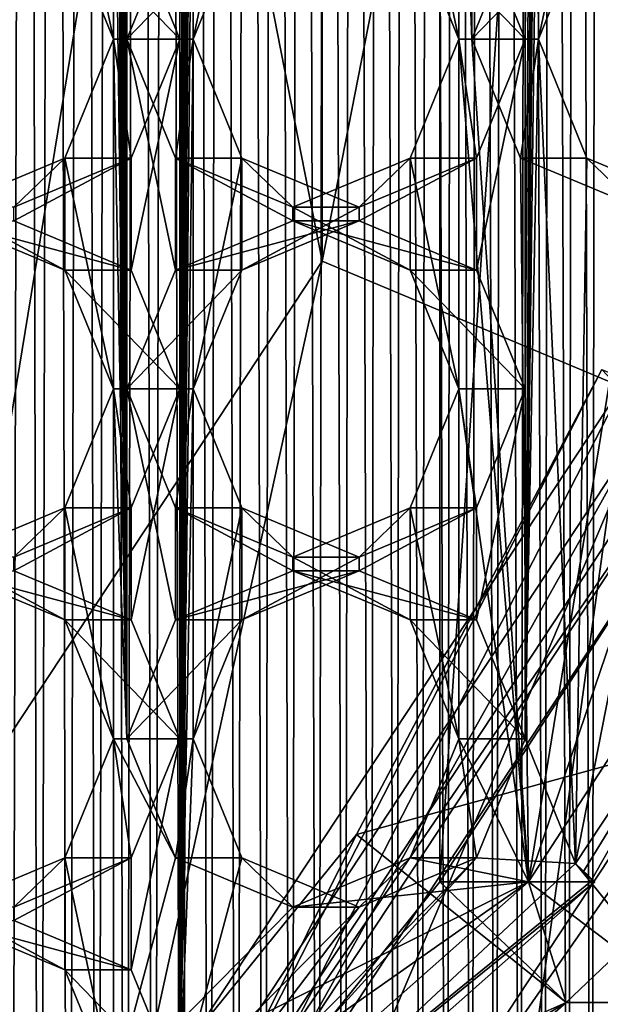
# Model space of a CAD drawing. Units: millimetres. Extents: x -200 to -22, y 0 to 52.
# Drawn here: x -31 to -28, y 20 to 23 of the extents above; entities that cross this region are included whole.
import ezdxf

# ---------------------------------------------------------------- set-up
doc = ezdxf.new("R2010")
doc.units = ezdxf.units.MM
doc.header["$LTSCALE"] = 65.185185
for name, color, linetype in [('104', 7, 'CONTINUOUS'), ('105', 7, 'CONTINUOUS'), ('112', 7, 'CONTINUOUS'), ('115', 7, 'CONTINUOUS'), ('150', 7, 'CONTINUOUS'), ('152', 7, 'CONTINUOUS'), ('154', 7, 'CONTINUOUS'), ('155', 7, 'CONTINUOUS'), ('156', 7, 'CONTINUOUS'), ('157', 7, 'CONTINUOUS'), ('158', 7, 'CONTINUOUS'), ('160', 7, 'CONTINUOUS'), ('161', 7, 'CONTINUOUS'), ('162', 7, 'CONTINUOUS'), ('163', 7, 'CONTINUOUS'), ('170', 7, 'CONTINUOUS'), ('171', 7, 'CONTINUOUS'), ('188', 7, 'CONTINUOUS'), ('21', 7, 'CONTINUOUS'), ('323', 7, 'CONTINUOUS'), ('324', 7, 'CONTINUOUS'), ('325', 7, 'CONTINUOUS'), ('326', 7, 'CONTINUOUS'), ('359', 7, 'CONTINUOUS'), ('360', 7, 'CONTINUOUS'), ('391', 7, 'CONTINUOUS'), ('392', 7, 'CONTINUOUS'), ('403', 7, 'CONTINUOUS'), ('404', 7, 'CONTINUOUS'), ('405', 7, 'CONTINUOUS'), ('406', 7, 'CONTINUOUS'), ('407', 7, 'CONTINUOUS'), ('439', 7, 'CONTINUOUS'), ('440', 7, 'CONTINUOUS'), ('475', 7, 'CONTINUOUS'), ('89', 7, 'CONTINUOUS'), ('90', 7, 'CONTINUOUS'), ('91', 7, 'CONTINUOUS'), ('92', 7, 'CONTINUOUS'), ('93', 7, 'CONTINUOUS'), ('94', 7, 'CONTINUOUS'), ('95', 7, 'CONTINUOUS')]:
    doc.layers.add(name, color=color, linetype=linetype)

msp = doc.modelspace()

# ---------------------------------------------------------------- linework, layer by layer
at = {"layer": '104', "linetype": 'Continuous'}
for points in [[(-30.4977, 18.8593, -13.6853), (-28.3382, 22.1355, -13.3254), (-28.789, 18.8593, -23.9368), (-30.4977, 18.8593, -13.6853)], [(-28.789, 18.8593, -23.9368), (-28.3382, 22.1355, -13.3254), (-26.6294, 22.1359, -23.5769), (-28.789, 18.8593, -23.9368)]]:
    msp.add_3dface(points, dxfattribs=at)
at = {"layer": '105', "linetype": 'Continuous'}
for points in [[(-26.4378, 22.0799, -23.9034), (-28.6226, 18.7507, -24.2747), (-28.6287, 18.7557, -24.2685), (-26.4378, 22.0799, -23.9034)], [(-26.4302, 22.0772, -23.9093), (-28.6226, 18.7507, -24.2747), (-26.4378, 22.0799, -23.9034), (-26.4302, 22.0772, -23.9093)]]:
    msp.add_3dface(points, dxfattribs=at)
at = {"layer": '112', "linetype": 'Continuous'}
for points in [[(-27.4126, 21.6576, -11.8532), (-28.4472, 19.6953, -12.0257), (-27.4029, 19.9636, -12.2614), (-27.4126, 21.6576, -11.8532)], [(-29.8395, 17.9753, -12.2577), (-30.0668, 16.7553, -12.7053), (-27.4029, 19.9636, -12.2614), (-29.8395, 17.9753, -12.2577)], [(-28.4472, 19.6953, -12.0257), (-29.8395, 17.9753, -12.2577), (-27.4029, 19.9636, -12.2614), (-28.4472, 19.6953, -12.0257)]]:
    msp.add_3dface(points, dxfattribs=at)
at = {"layer": '115', "linetype": 'Continuous'}
msp.add_3dface([(-27.1291, 19.9645, -13.9015), (-29.7924, 16.7562, -14.3454), (-28.0772, 19.7231, -14.4985), (-27.1291, 19.9645, -13.9015)], dxfattribs=at)
at = {"layer": '150', "linetype": 'Continuous'}
msp.add_3dface([(-28.3499, 18.5029, -24.3777), (-28.6226, 18.7507, -24.2747), (-26.4302, 22.0772, -23.9093), (-28.3499, 18.5029, -24.3777)], dxfattribs=at)
at = {"layer": '152', "linetype": 'Continuous'}
for points in [[(-28.789, 18.8593, -23.9368), (-26.6294, 22.1359, -23.5769), (-28.6287, 18.7557, -24.2685), (-28.789, 18.8593, -23.9368)], [(-26.6294, 22.1359, -23.5769), (-26.4378, 22.0799, -23.9034), (-28.6287, 18.7557, -24.2685), (-26.6294, 22.1359, -23.5769)]]:
    msp.add_3dface(points, dxfattribs=at)
at = {"layer": '154', "linetype": 'Continuous'}
for points in [[(-30.2429, 31.201, -23.2232), (-30.1936, 20.801, -23.215), (-30.2429, 32.501, -23.2232), (-30.2429, 31.201, -23.2232)], [(-30.1936, 23.401, -23.215), (-30.1936, 24.701, -23.215), (-30.2429, 32.501, -23.2232), (-30.1936, 23.401, -23.215)], [(-30.1936, 22.101, -23.215), (-30.1936, 23.401, -23.215), (-30.2429, 32.501, -23.2232), (-30.1936, 22.101, -23.215)], [(-30.1936, 20.801, -23.215), (-30.1936, 22.101, -23.215), (-30.2429, 32.501, -23.2232), (-30.1936, 20.801, -23.215)], [(-30.2429, 31.201, -23.2232), (-30.2429, 29.901, -23.2232), (-30.1936, 20.801, -23.215), (-30.2429, 31.201, -23.2232)], [(-28.9606, 31.201, -23.0095), (-28.9606, 29.901, -23.0095), (-28.9113, 23.401, -23.0013), (-28.9606, 31.201, -23.0095)], [(-28.9113, 24.701, -23.0013), (-28.9606, 31.201, -23.0095), (-28.9113, 23.401, -23.0013), (-28.9113, 24.701, -23.0013)], [(-30.2429, 29.901, -23.2232), (-30.2429, 28.601, -23.2232), (-30.1936, 20.801, -23.215), (-30.2429, 29.901, -23.2232)], [(-28.9606, 29.901, -23.0095), (-28.9606, 28.601, -23.0095), (-28.9113, 23.401, -23.0013), (-28.9606, 29.901, -23.0095)], [(-30.2429, 28.601, -23.2232), (-30.2429, 27.301, -23.2232), (-30.1936, 20.801, -23.215), (-30.2429, 28.601, -23.2232)], [(-28.9606, 28.601, -23.0095), (-28.9606, 27.301, -23.0095), (-28.9113, 23.401, -23.0013), (-28.9606, 28.601, -23.0095)], [(-30.2429, 27.301, -23.2232), (-30.2429, 26.001, -23.2232), (-30.1936, 20.801, -23.215), (-30.2429, 27.301, -23.2232)], [(-28.9606, 27.301, -23.0095), (-28.9606, 26.001, -23.0095), (-28.9113, 23.401, -23.0013), (-28.9606, 27.301, -23.0095)], [(-30.2429, 26.001, -23.2232), (-30.2429, 24.701, -23.2232), (-30.1936, 20.801, -23.215), (-30.2429, 26.001, -23.2232)], [(-28.9606, 26.001, -23.0095), (-28.9606, 24.701, -23.0095), (-28.9113, 23.401, -23.0013), (-28.9606, 26.001, -23.0095)], [(-30.2429, 24.701, -23.2232), (-30.4235, 24.2591, -23.2533), (-30.2429, 23.401, -23.2232), (-30.2429, 24.701, -23.2232)], [(-30.2429, 24.701, -23.2232), (-30.2429, 23.401, -23.2232), (-30.1936, 20.801, -23.215), (-30.2429, 24.701, -23.2232)], [(-30.013, 23.843, -23.1849), (-30.1936, 24.701, -23.215), (-30.1936, 23.401, -23.215), (-30.013, 23.843, -23.1849)], [(-28.9606, 24.701, -23.0095), (-29.1411, 24.2591, -23.0396), (-28.9606, 23.401, -23.0095), (-28.9606, 24.701, -23.0095)], [(-28.9606, 24.701, -23.0095), (-28.9606, 23.401, -23.0095), (-28.9113, 23.401, -23.0013), (-28.9606, 24.701, -23.0095)], [(-28.7307, 23.843, -22.9712), (-28.9113, 24.701, -23.0013), (-28.9113, 23.401, -23.0013), (-28.7307, 23.843, -22.9712)], [(-30.2429, 23.401, -23.2232), (-30.4235, 24.2591, -23.2533), (-30.4235, 23.843, -23.2533), (-30.2429, 23.401, -23.2232)], [(-28.9606, 23.401, -23.0095), (-29.1411, 24.2591, -23.0396), (-29.1411, 23.843, -23.0396), (-28.9606, 23.401, -23.0095)], [(-30.2429, 23.401, -23.2232), (-30.4235, 22.9591, -23.2533), (-30.2429, 22.101, -23.2232), (-30.2429, 23.401, -23.2232)], [(-30.2429, 23.401, -23.2232), (-30.2429, 22.101, -23.2232), (-30.1936, 20.801, -23.215), (-30.2429, 23.401, -23.2232)], [(-30.013, 22.9591, -23.1849), (-30.1936, 23.401, -23.215), (-30.013, 22.543, -23.1849), (-30.013, 22.9591, -23.1849)], [(-30.013, 22.543, -23.1849), (-30.1936, 23.401, -23.215), (-30.1936, 22.101, -23.215), (-30.013, 22.543, -23.1849)], [(-28.9606, 23.401, -23.0095), (-29.1411, 22.9591, -23.0396), (-28.9606, 22.101, -23.0095), (-28.9606, 23.401, -23.0095)], [(-28.7016, 20.2698, -22.9664), (-28.9606, 23.401, -23.0095), (-28.9606, 22.101, -23.0095), (-28.7016, 20.2698, -22.9664)], [(-28.9606, 23.401, -23.0095), (-28.7016, 20.2698, -22.9664), (-28.9113, 23.401, -23.0013), (-28.9606, 23.401, -23.0095)], [(-28.9113, 23.401, -23.0013), (-28.7016, 20.2698, -22.9664), (-28.7307, 22.9591, -22.9712), (-28.9113, 23.401, -23.0013)], [(-30.4235, 22.9591, -23.2533), (-30.8594, 22.776, -23.326), (-30.4235, 22.543, -23.2533), (-30.4235, 22.9591, -23.2533)], [(-30.2429, 22.101, -23.2232), (-30.4235, 22.9591, -23.2533), (-30.4235, 22.543, -23.2533), (-30.2429, 22.101, -23.2232)], [(-29.5771, 22.776, -23.1123), (-30.013, 22.9591, -23.1849), (-29.5771, 22.726, -23.1123), (-29.5771, 22.776, -23.1123)], [(-29.5771, 22.726, -23.1123), (-30.013, 22.9591, -23.1849), (-30.013, 22.543, -23.1849), (-29.5771, 22.726, -23.1123)], [(-29.1411, 22.9591, -23.0396), (-29.5771, 22.776, -23.1123), (-29.1411, 22.543, -23.0396), (-29.1411, 22.9591, -23.0396)], [(-28.9606, 22.101, -23.0095), (-29.1411, 22.9591, -23.0396), (-29.1411, 22.543, -23.0396), (-28.9606, 22.101, -23.0095)], [(-28.7307, 22.9591, -22.9712), (-28.7016, 20.2698, -22.9664), (-28.2948, 22.776, -22.8985), (-28.7307, 22.9591, -22.9712)], [(-30.4235, 22.543, -23.2533), (-30.8594, 22.776, -23.326), (-30.8594, 22.726, -23.326), (-30.4235, 22.543, -23.2533)], [(-29.1411, 22.543, -23.0396), (-29.5771, 22.776, -23.1123), (-29.5771, 22.726, -23.1123), (-29.1411, 22.543, -23.0396)], [(-28.7016, 20.2698, -22.9664), (-28.0106, 21.3314, -22.8512), (-28.2948, 22.776, -22.8985), (-28.7016, 20.2698, -22.9664)], [(-30.2429, 22.101, -23.2232), (-30.4235, 21.6591, -23.2533), (-30.2429, 20.801, -23.2232), (-30.2429, 22.101, -23.2232)], [(-30.2429, 22.101, -23.2232), (-30.2429, 20.801, -23.2232), (-30.1936, 20.801, -23.215), (-30.2429, 22.101, -23.2232)], [(-30.013, 21.6591, -23.1849), (-30.1936, 22.101, -23.215), (-30.013, 21.243, -23.1849), (-30.013, 21.6591, -23.1849)], [(-30.013, 21.243, -23.1849), (-30.1936, 22.101, -23.215), (-30.1936, 20.801, -23.215), (-30.013, 21.243, -23.1849)], [(-28.9606, 22.101, -23.0095), (-29.1411, 21.6591, -23.0396), (-28.9606, 20.801, -23.0095), (-28.9606, 22.101, -23.0095)], [(-28.7016, 20.2698, -22.9664), (-28.9606, 22.101, -23.0095), (-28.9606, 20.801, -23.0095), (-28.7016, 20.2698, -22.9664)], [(-30.4235, 21.6591, -23.2533), (-30.8594, 21.476, -23.326), (-30.4235, 21.243, -23.2533), (-30.4235, 21.6591, -23.2533)], [(-30.2429, 20.801, -23.2232), (-30.4235, 21.6591, -23.2533), (-30.4235, 21.243, -23.2533), (-30.2429, 20.801, -23.2232)], [(-29.5771, 21.476, -23.1123), (-30.013, 21.6591, -23.1849), (-29.5771, 21.426, -23.1123), (-29.5771, 21.476, -23.1123)], [(-29.5771, 21.426, -23.1123), (-30.013, 21.6591, -23.1849), (-30.013, 21.243, -23.1849), (-29.5771, 21.426, -23.1123)], [(-29.1411, 21.6591, -23.0396), (-29.5771, 21.476, -23.1123), (-29.1411, 21.243, -23.0396), (-29.1411, 21.6591, -23.0396)], [(-28.9606, 20.801, -23.0095), (-29.1411, 21.6591, -23.0396), (-29.1411, 21.243, -23.0396), (-28.9606, 20.801, -23.0095)], [(-30.4235, 21.243, -23.2533), (-30.8594, 21.476, -23.326), (-30.8594, 21.426, -23.326), (-30.4235, 21.243, -23.2533)], [(-29.1411, 21.243, -23.0396), (-29.5771, 21.476, -23.1123), (-29.5771, 21.426, -23.1123), (-29.1411, 21.243, -23.0396)], [(-30.2429, 20.801, -23.2232), (-30.4235, 20.3591, -23.2533), (-30.2429, 19.501, -23.2232), (-30.2429, 20.801, -23.2232)], [(-30.1936, 20.801, -23.215), (-30.2429, 20.801, -23.2232), (-30.013, 20.3591, -23.1849), (-30.1936, 20.801, -23.215)], [(-30.013, 20.3591, -23.1849), (-30.2429, 20.801, -23.2232), (-30.2429, 19.501, -23.2232), (-30.013, 20.3591, -23.1849)], [(-28.7016, 20.2698, -22.9664), (-28.9606, 20.801, -23.0095), (-29.1411, 20.3591, -23.0396), (-28.7016, 20.2698, -22.9664)], [(-30.4235, 20.3591, -23.2533), (-30.8594, 20.176, -23.326), (-30.4235, 19.943, -23.2533), (-30.4235, 20.3591, -23.2533)], [(-30.2429, 19.501, -23.2232), (-30.4235, 20.3591, -23.2533), (-30.4235, 19.943, -23.2533), (-30.2429, 19.501, -23.2232)], [(-29.5771, 20.176, -23.1123), (-30.013, 20.3591, -23.1849), (-30.2429, 19.501, -23.2232), (-29.5771, 20.176, -23.1123)], [(-29.5771, 20.176, -23.1123), (-28.7016, 20.2698, -22.9664), (-29.1411, 20.3591, -23.0396), (-29.5771, 20.176, -23.1123)], [(-31.3769, 17.9039, -23.4122), (-28.7016, 20.2698, -22.9664), (-30.4235, 19.0591, -23.2533), (-31.3769, 17.9039, -23.4122)], [(-28.7016, 20.2698, -22.9664), (-30.2429, 19.501, -23.2232), (-30.4235, 19.0591, -23.2533), (-28.7016, 20.2698, -22.9664)], [(-28.7016, 20.2698, -22.9664), (-29.5771, 20.176, -23.1123), (-30.2429, 19.501, -23.2232), (-28.7016, 20.2698, -22.9664)], [(-30.4235, 19.943, -23.2533), (-30.8594, 20.176, -23.326), (-30.8594, 20.126, -23.326), (-30.4235, 19.943, -23.2533)]]:
    msp.add_3dface(points, dxfattribs=at)
at = {"layer": '155', "linetype": 'Continuous'}
for points in [[(-28.7016, 20.2698, -22.9664), (-31.3769, 17.9039, -23.4122), (-28.4715, 20.2698, -24.3473), (-28.7016, 20.2698, -22.9664)], [(-28.4715, 20.2698, -24.3473), (-31.3769, 17.9039, -23.4122), (-28.455, 20.2698, -24.446), (-28.4715, 20.2698, -24.3473)], [(-28.455, 20.2698, -24.446), (-31.3769, 17.9039, -23.4122), (-31.1303, 17.9039, -24.8918), (-28.455, 20.2698, -24.446)]]:
    msp.add_3dface(points, dxfattribs=at)
at = {"layer": '156', "linetype": 'Continuous'}
for points in [[(-29.9963, 23.401, -24.7028), (-29.9963, 24.701, -24.7028), (-29.947, 31.201, -24.6946), (-29.9963, 23.401, -24.7028)], [(-29.9963, 22.101, -24.7028), (-29.9963, 23.401, -24.7028), (-29.947, 31.201, -24.6946), (-29.9963, 22.101, -24.7028)], [(-29.9963, 20.801, -24.7028), (-29.9963, 22.101, -24.7028), (-29.947, 31.201, -24.6946), (-29.9963, 20.801, -24.7028)], [(-29.9963, 20.801, -24.7028), (-29.947, 31.201, -24.6946), (-29.9963, 19.501, -24.7028), (-29.9963, 20.801, -24.7028)], [(-29.947, 31.201, -24.6946), (-29.947, 29.901, -24.6946), (-29.9963, 19.501, -24.7028), (-29.947, 31.201, -24.6946)], [(-29.947, 29.901, -24.6946), (-29.947, 28.601, -24.6946), (-29.9963, 19.501, -24.7028), (-29.947, 29.901, -24.6946)], [(-29.947, 28.601, -24.6946), (-29.947, 27.301, -24.6946), (-29.9963, 19.501, -24.7028), (-29.947, 28.601, -24.6946)], [(-28.714, 23.401, -24.4891), (-28.714, 24.701, -24.4891), (-28.6647, 28.601, -24.4809), (-28.714, 23.401, -24.4891)], [(-28.714, 22.101, -24.4891), (-28.714, 23.401, -24.4891), (-28.6647, 28.601, -24.4809), (-28.714, 22.101, -24.4891)], [(-28.714, 20.801, -24.4891), (-28.714, 22.101, -24.4891), (-28.6647, 28.601, -24.4809), (-28.714, 20.801, -24.4891)], [(-28.714, 20.801, -24.4891), (-28.6647, 28.601, -24.4809), (-28.6647, 27.301, -24.4809), (-28.714, 20.801, -24.4891)], [(-29.947, 27.301, -24.6946), (-29.947, 26.001, -24.6946), (-29.9963, 19.501, -24.7028), (-29.947, 27.301, -24.6946)], [(-28.714, 20.801, -24.4891), (-28.6647, 27.301, -24.4809), (-28.6647, 26.001, -24.4809), (-28.714, 20.801, -24.4891)], [(-29.947, 26.001, -24.6946), (-29.947, 24.701, -24.6946), (-29.9963, 19.501, -24.7028), (-29.947, 26.001, -24.6946)], [(-28.714, 20.801, -24.4891), (-28.6647, 26.001, -24.4809), (-28.6647, 24.701, -24.4809), (-28.714, 20.801, -24.4891)], [(-29.9963, 24.701, -24.7028), (-29.9963, 23.401, -24.7028), (-30.1769, 23.843, -24.7329), (-29.9963, 24.701, -24.7028)], [(-29.947, 24.701, -24.6946), (-29.947, 23.401, -24.6946), (-29.9963, 19.501, -24.7028), (-29.947, 24.701, -24.6946)], [(-29.947, 24.701, -24.6946), (-29.7664, 24.2591, -24.6645), (-29.947, 23.401, -24.6946), (-29.947, 24.701, -24.6946)], [(-28.714, 24.701, -24.4891), (-28.714, 23.401, -24.4891), (-28.8945, 23.843, -24.5192), (-28.714, 24.701, -24.4891)], [(-28.714, 20.801, -24.4891), (-28.6647, 24.701, -24.4809), (-28.6647, 23.401, -24.4809), (-28.714, 20.801, -24.4891)], [(-28.6647, 24.701, -24.4809), (-28.4841, 24.2591, -24.4508), (-28.6647, 23.401, -24.4809), (-28.6647, 24.701, -24.4809)], [(-29.947, 23.401, -24.6946), (-29.7664, 24.2591, -24.6645), (-29.7664, 23.843, -24.6645), (-29.947, 23.401, -24.6946)], [(-28.6647, 23.401, -24.4809), (-28.4841, 24.2591, -24.4508), (-28.4841, 23.843, -24.4508), (-28.6647, 23.401, -24.4809)], [(-30.1769, 22.9591, -24.7329), (-29.9963, 23.401, -24.7028), (-30.1769, 22.543, -24.7329), (-30.1769, 22.9591, -24.7329)], [(-29.9963, 23.401, -24.7028), (-29.9963, 22.101, -24.7028), (-30.1769, 22.543, -24.7329), (-29.9963, 23.401, -24.7028)], [(-29.947, 23.401, -24.6946), (-29.947, 22.101, -24.6946), (-29.9963, 19.501, -24.7028), (-29.947, 23.401, -24.6946)], [(-29.947, 23.401, -24.6946), (-29.7664, 22.9591, -24.6645), (-29.947, 22.101, -24.6946), (-29.947, 23.401, -24.6946)], [(-28.8945, 22.9591, -24.5192), (-28.714, 23.401, -24.4891), (-28.8945, 22.543, -24.5192), (-28.8945, 22.9591, -24.5192)], [(-28.714, 23.401, -24.4891), (-28.714, 22.101, -24.4891), (-28.8945, 22.543, -24.5192), (-28.714, 23.401, -24.4891)], [(-28.5271, 20.3387, -24.458), (-28.714, 20.801, -24.4891), (-28.6647, 23.401, -24.4809), (-28.5271, 20.3387, -24.458)], [(-28.4841, 22.9591, -24.4508), (-28.5271, 20.3387, -24.458), (-28.6647, 23.401, -24.4809), (-28.4841, 22.9591, -24.4508)], [(-30.6128, 22.776, -24.8056), (-30.1769, 22.9591, -24.7329), (-30.6128, 22.726, -24.8056), (-30.6128, 22.776, -24.8056)], [(-30.6128, 22.726, -24.8056), (-30.1769, 22.9591, -24.7329), (-30.1769, 22.543, -24.7329), (-30.6128, 22.726, -24.8056)], [(-29.947, 22.101, -24.6946), (-29.7664, 22.9591, -24.6645), (-29.7664, 22.543, -24.6645), (-29.947, 22.101, -24.6946)], [(-29.7664, 22.9591, -24.6645), (-29.3305, 22.776, -24.5919), (-29.7664, 22.543, -24.6645), (-29.7664, 22.9591, -24.6645)], [(-29.3305, 22.776, -24.5919), (-28.8945, 22.9591, -24.5192), (-29.3305, 22.726, -24.5919), (-29.3305, 22.776, -24.5919)], [(-29.3305, 22.726, -24.5919), (-28.8945, 22.9591, -24.5192), (-28.8945, 22.543, -24.5192), (-29.3305, 22.726, -24.5919)], [(-28.0482, 22.776, -24.3781), (-28.5271, 20.3387, -24.458), (-28.4841, 22.9591, -24.4508), (-28.0482, 22.776, -24.3781)], [(-29.7664, 22.543, -24.6645), (-29.3305, 22.776, -24.5919), (-29.3305, 22.726, -24.5919), (-29.7664, 22.543, -24.6645)], [(-27.8403, 21.376, -24.3435), (-28.5271, 20.3387, -24.458), (-28.0482, 22.776, -24.3781), (-27.8403, 21.376, -24.3435)], [(-30.1769, 21.6591, -24.7329), (-29.9963, 22.101, -24.7028), (-30.1769, 21.243, -24.7329), (-30.1769, 21.6591, -24.7329)], [(-29.9963, 22.101, -24.7028), (-29.9963, 20.801, -24.7028), (-30.1769, 21.243, -24.7329), (-29.9963, 22.101, -24.7028)], [(-29.947, 22.101, -24.6946), (-29.947, 20.801, -24.6946), (-29.9963, 19.501, -24.7028), (-29.947, 22.101, -24.6946)], [(-29.947, 22.101, -24.6946), (-29.7664, 21.6591, -24.6645), (-29.947, 20.801, -24.6946), (-29.947, 22.101, -24.6946)], [(-28.8945, 21.6591, -24.5192), (-28.714, 22.101, -24.4891), (-28.8945, 21.243, -24.5192), (-28.8945, 21.6591, -24.5192)], [(-28.714, 22.101, -24.4891), (-28.714, 20.801, -24.4891), (-28.8945, 21.243, -24.5192), (-28.714, 22.101, -24.4891)], [(-30.6128, 21.476, -24.8056), (-30.1769, 21.6591, -24.7329), (-30.6128, 21.426, -24.8056), (-30.6128, 21.476, -24.8056)], [(-30.6128, 21.426, -24.8056), (-30.1769, 21.6591, -24.7329), (-30.1769, 21.243, -24.7329), (-30.6128, 21.426, -24.8056)], [(-29.947, 20.801, -24.6946), (-29.7664, 21.6591, -24.6645), (-29.7664, 21.243, -24.6645), (-29.947, 20.801, -24.6946)], [(-29.7664, 21.6591, -24.6645), (-29.3305, 21.476, -24.5919), (-29.7664, 21.243, -24.6645), (-29.7664, 21.6591, -24.6645)], [(-29.3305, 21.476, -24.5919), (-28.8945, 21.6591, -24.5192), (-29.3305, 21.426, -24.5919), (-29.3305, 21.476, -24.5919)], [(-29.3305, 21.426, -24.5919), (-28.8945, 21.6591, -24.5192), (-28.8945, 21.243, -24.5192), (-29.3305, 21.426, -24.5919)], [(-29.7664, 21.243, -24.6645), (-29.3305, 21.476, -24.5919), (-29.3305, 21.426, -24.5919), (-29.7664, 21.243, -24.6645)], [(-30.1769, 20.3591, -24.7329), (-29.9963, 20.801, -24.7028), (-30.1769, 19.943, -24.7329), (-30.1769, 20.3591, -24.7329)], [(-29.9963, 20.801, -24.7028), (-29.9963, 19.501, -24.7028), (-30.1769, 19.943, -24.7329), (-29.9963, 20.801, -24.7028)], [(-29.947, 20.801, -24.6946), (-29.7664, 20.3591, -24.6645), (-29.9963, 19.501, -24.7028), (-29.947, 20.801, -24.6946)], [(-28.714, 20.801, -24.4891), (-28.5271, 20.3387, -24.458), (-28.8945, 20.3591, -24.5192), (-28.714, 20.801, -24.4891)], [(-28.5271, 20.3387, -24.458), (-31.1303, 17.9039, -24.8918), (-28.8945, 20.3591, -24.5192), (-28.5271, 20.3387, -24.458)], [(-28.8945, 20.3591, -24.5192), (-31.1303, 17.9039, -24.8918), (-30.1769, 19.0591, -24.7329), (-28.8945, 20.3591, -24.5192)], [(-30.6128, 20.176, -24.8056), (-30.1769, 20.3591, -24.7329), (-30.6128, 20.126, -24.8056), (-30.6128, 20.176, -24.8056)], [(-30.6128, 20.126, -24.8056), (-30.1769, 20.3591, -24.7329), (-30.1769, 19.943, -24.7329), (-30.6128, 20.126, -24.8056)], [(-29.3305, 20.176, -24.5919), (-28.8945, 20.3591, -24.5192), (-30.1769, 19.0591, -24.7329), (-29.3305, 20.176, -24.5919)], [(-29.7664, 20.3591, -24.6645), (-29.3305, 20.176, -24.5919), (-29.9963, 19.501, -24.7028), (-29.7664, 20.3591, -24.6645)], [(-28.455, 20.2698, -24.446), (-31.1303, 17.9039, -24.8918), (-28.5271, 20.3387, -24.458), (-28.455, 20.2698, -24.446)], [(-29.9963, 19.501, -24.7028), (-29.3305, 20.176, -24.5919), (-30.1769, 19.0591, -24.7329), (-29.9963, 19.501, -24.7028)]]:
    msp.add_3dface(points, dxfattribs=at)
at = {"layer": '157', "linetype": 'Continuous'}
for points in [[(-29.3405, 20.4456, -13.4925), (-27.3229, 21.001, -23.4969), (-28.4292, 22.174, -13.3406), (-29.3405, 20.4456, -13.4925)], [(-28.5619, 19.8219, -20.9155), (-27.3229, 21.001, -23.4969), (-29.3405, 20.4456, -13.4925), (-28.5619, 19.8219, -20.9155)], [(-28.1098, 19.8219, -23.6281), (-27.3229, 21.001, -23.4969), (-28.5619, 19.8219, -20.9155), (-28.1098, 19.8219, -23.6281)], [(-30.5676, 18.9298, -13.697), (-28.5619, 19.8219, -20.9155), (-29.3405, 20.4456, -13.4925), (-30.5676, 18.9298, -13.697)], [(-31.3853, 17.3409, -21.3861), (-28.5619, 19.8219, -20.9155), (-32.0619, 17.6865, -13.9461), (-31.3853, 17.3409, -21.3861)], [(-32.0619, 17.6865, -13.9461), (-28.5619, 19.8219, -20.9155), (-30.5676, 18.9298, -13.697), (-32.0619, 17.6865, -13.9461)]]:
    msp.add_3dface(points, dxfattribs=at)
at = {"layer": '158', "linetype": 'Continuous'}
for points in [[(-31.3853, 17.3409, -21.3861), (-31.3854, 34.6612, -21.3861), (-29.0304, 31.7323, -20.9936), (-31.3853, 17.3409, -21.3861)], [(-29.0304, 20.2698, -20.9936), (-31.3853, 17.3409, -21.3861), (-29.0304, 31.7323, -20.9936), (-29.0304, 20.2698, -20.9936)], [(-28.3394, 30.6707, -20.8784), (-29.0304, 20.2698, -20.9936), (-29.0304, 31.7323, -20.9936), (-28.3394, 30.6707, -20.8784)], [(-28.3394, 21.3314, -20.8784), (-29.0304, 20.2698, -20.9936), (-28.3394, 30.6707, -20.8784), (-28.3394, 21.3314, -20.8784)], [(-28.5619, 19.8219, -20.9155), (-31.3853, 17.3409, -21.3861), (-29.0304, 20.2698, -20.9936), (-28.5619, 19.8219, -20.9155)]]:
    msp.add_3dface(points, dxfattribs=at)
at = {"layer": '160', "linetype": 'Continuous'}
for points in [[(-29.4682, 29.426, -13.0069), (-31.3819, 32.3296, -13.3258), (-29.4682, 22.576, -13.0069), (-29.4682, 29.426, -13.0069)], [(-29.4682, 22.576, -13.0069), (-31.3819, 32.3296, -13.3258), (-31.3819, 19.6724, -13.3258), (-29.4682, 22.576, -13.0069)], [(-28.7962, 26.001, -12.8949), (-29.4682, 29.426, -13.0069), (-29.4682, 22.576, -13.0069), (-28.7962, 26.001, -12.8949)]]:
    msp.add_3dface(points, dxfattribs=at)
at = {"layer": '161', "linetype": 'Continuous'}
for points in [[(-28.1011, 29.9998, -12.779), (-28.7962, 26.001, -12.8949), (-28.1011, 22.0023, -12.779), (-28.1011, 29.9998, -12.779)], [(-28.7962, 26.001, -12.8949), (-29.4682, 22.576, -13.0069), (-28.1011, 22.0023, -12.779), (-28.7962, 26.001, -12.8949)], [(-29.4682, 22.576, -13.0069), (-31.3819, 19.6724, -13.3258), (-30.3357, 18.6118, -13.1515), (-29.4682, 22.576, -13.0069)], [(-28.1011, 22.0023, -12.779), (-29.4682, 22.576, -13.0069), (-30.3357, 18.6118, -13.1515), (-28.1011, 22.0023, -12.779)]]:
    msp.add_3dface(points, dxfattribs=at)
at = {"layer": '162', "linetype": 'Continuous'}
for points in [[(-28.1011, 22.0023, -12.779), (-30.3357, 18.6118, -13.1515), (-28.0189, 22.0023, -13.2722), (-28.1011, 22.0023, -12.779)], [(-28.0189, 22.0023, -13.2722), (-30.3357, 18.6118, -13.1515), (-30.2535, 18.6118, -13.6447), (-28.0189, 22.0023, -13.2722)]]:
    msp.add_3dface(points, dxfattribs=at)
at = {"layer": '163', "linetype": 'Continuous'}
for points in [[(-29.3405, 20.4456, -13.4925), (-28.4292, 22.174, -13.3406), (-30.2535, 18.6118, -13.6447), (-29.3405, 20.4456, -13.4925)], [(-28.4292, 22.174, -13.3406), (-28.0189, 22.0023, -13.2722), (-30.2535, 18.6118, -13.6447), (-28.4292, 22.174, -13.3406)], [(-30.5676, 18.9298, -13.697), (-29.3405, 20.4456, -13.4925), (-30.2535, 18.6118, -13.6447), (-30.5676, 18.9298, -13.697)]]:
    msp.add_3dface(points, dxfattribs=at)
at = {"layer": '170', "linetype": 'Continuous'}
for points in [[(-28.7016, 20.2698, -22.9664), (-28.5619, 19.8219, -20.9155), (-29.0304, 20.2698, -20.9936), (-28.7016, 20.2698, -22.9664)], [(-28.7016, 20.2698, -22.9664), (-28.4715, 20.2698, -24.3473), (-28.1098, 19.8219, -23.6281), (-28.7016, 20.2698, -22.9664)], [(-28.7016, 20.2698, -22.9664), (-28.1098, 19.8219, -23.6281), (-28.5619, 19.8219, -20.9155), (-28.7016, 20.2698, -22.9664)]]:
    msp.add_3dface(points, dxfattribs=at)
at = {"layer": '171', "linetype": 'Continuous'}
for points in [[(-28.7016, 20.2698, -22.9664), (-29.0304, 20.2698, -20.9936), (-28.3394, 21.3314, -20.8784), (-28.7016, 20.2698, -22.9664)], [(-28.0106, 21.3314, -22.8512), (-28.7016, 20.2698, -22.9664), (-28.3394, 21.3314, -20.8784), (-28.0106, 21.3314, -22.8512)]]:
    msp.add_3dface(points, dxfattribs=at)
at = {"layer": '188', "linetype": 'Continuous'}
for points in [[(-28.455, 20.2698, -24.446), (-28.5271, 20.3387, -24.458), (-28.4994, 20.3043, -24.4028), (-28.455, 20.2698, -24.446)], [(-28.4715, 20.2698, -24.3473), (-28.455, 20.2698, -24.446), (-28.4994, 20.3043, -24.4028), (-28.4715, 20.2698, -24.3473)]]:
    msp.add_3dface(points, dxfattribs=at)
at = {"layer": '21', "linetype": 'Continuous'}
for points in [[(-30.6253, 14.6928, -1.1164), (-30.5694, 37.2626, -1.1077), (-30.6766, 37.3497, -1.1243), (-30.6253, 14.6928, -1.1164)], [(-30.6253, 14.6928, -1.1164), (-30.5171, 14.7818, -1.0996), (-30.5694, 37.2626, -1.1077), (-30.6253, 14.6928, -1.1164)], [(-30.5171, 14.7818, -1.0996), (-30.463, 37.1744, -1.0913), (-30.5694, 37.2626, -1.1077), (-30.5171, 14.7818, -1.0996)], [(-30.5171, 14.7818, -1.0996), (-30.4101, 14.8716, -1.0831), (-30.463, 37.1744, -1.0913), (-30.5171, 14.7818, -1.0996)], [(-30.4101, 14.8716, -1.0831), (-30.3575, 37.0853, -1.0749), (-30.463, 37.1744, -1.0913), (-30.4101, 14.8716, -1.0831)], [(-30.4101, 14.8716, -1.0831), (-30.3039, 14.9626, -1.0666), (-30.3575, 37.0853, -1.0749), (-30.4101, 14.8716, -1.0831)], [(-30.3039, 14.9626, -1.0666), (-30.2528, 36.9951, -1.0588), (-30.3575, 37.0853, -1.0749), (-30.3039, 14.9626, -1.0666)], [(-30.3039, 14.9626, -1.0666), (-30.1983, 15.0547, -1.0503), (-30.2528, 36.9951, -1.0588), (-30.3039, 14.9626, -1.0666)], [(-30.1983, 15.0547, -1.0503), (-30.149, 36.9039, -1.0427), (-30.2528, 36.9951, -1.0588), (-30.1983, 15.0547, -1.0503)], [(-30.1983, 15.0547, -1.0503), (-30.0935, 15.1479, -1.0341), (-30.149, 36.9039, -1.0427), (-30.1983, 15.0547, -1.0503)], [(-30.0935, 15.1479, -1.0341), (-30.0462, 36.8118, -1.0268), (-30.149, 36.9039, -1.0427), (-30.0935, 15.1479, -1.0341)], [(-30.0935, 15.1479, -1.0341), (-29.9895, 15.2422, -1.018), (-30.0462, 36.8118, -1.0268), (-30.0935, 15.1479, -1.0341)], [(-29.9895, 15.2422, -1.018), (-29.9442, 36.7187, -1.011), (-30.0462, 36.8118, -1.0268), (-29.9895, 15.2422, -1.018)], [(-29.9895, 15.2422, -1.018), (-29.8864, 15.3374, -1.0021), (-29.9442, 36.7187, -1.011), (-29.9895, 15.2422, -1.018)], [(-29.8864, 15.3374, -1.0021), (-29.8432, 36.6247, -0.9954), (-29.9442, 36.7187, -1.011), (-29.8864, 15.3374, -1.0021)], [(-29.8864, 15.3374, -1.0021), (-29.7843, 15.4336, -0.9863), (-29.8432, 36.6247, -0.9954), (-29.8864, 15.3374, -1.0021)], [(-29.7843, 15.4336, -0.9863), (-29.7432, 36.5298, -0.9799), (-29.8432, 36.6247, -0.9954), (-29.7843, 15.4336, -0.9863)], [(-29.7843, 15.4336, -0.9863), (-29.6831, 15.5307, -0.9706), (-29.7432, 36.5298, -0.9799), (-29.7843, 15.4336, -0.9863)], [(-29.6831, 15.5307, -0.9706), (-29.644, 36.4338, -0.9646), (-29.7432, 36.5298, -0.9799), (-29.6831, 15.5307, -0.9706)], [(-29.6831, 15.5307, -0.9706), (-29.583, 15.6285, -0.9551), (-29.644, 36.4338, -0.9646), (-29.6831, 15.5307, -0.9706)], [(-29.583, 15.6285, -0.9551), (-29.5457, 36.3369, -0.9493), (-29.644, 36.4338, -0.9646), (-29.583, 15.6285, -0.9551)], [(-29.583, 15.6285, -0.9551), (-29.484, 15.7272, -0.9398), (-29.5457, 36.3369, -0.9493), (-29.583, 15.6285, -0.9551)], [(-29.484, 15.7272, -0.9398), (-29.4482, 36.2389, -0.9343), (-29.5457, 36.3369, -0.9493), (-29.484, 15.7272, -0.9398)], [(-29.484, 15.7272, -0.9398), (-29.3862, 15.8265, -0.9247), (-29.4482, 36.2389, -0.9343), (-29.484, 15.7272, -0.9398)], [(-29.3862, 15.8265, -0.9247), (-29.3517, 36.1399, -0.9193), (-29.4482, 36.2389, -0.9343), (-29.3862, 15.8265, -0.9247)], [(-29.3862, 15.8265, -0.9247), (-29.2896, 15.9266, -0.9097), (-29.3517, 36.1399, -0.9193), (-29.3862, 15.8265, -0.9247)], [(-29.2896, 15.9266, -0.9097), (-29.256, 36.04, -0.9045), (-29.3517, 36.1399, -0.9193), (-29.2896, 15.9266, -0.9097)], [(-29.2896, 15.9266, -0.9097), (-29.1941, 16.0274, -0.8949), (-29.256, 36.04, -0.9045), (-29.2896, 15.9266, -0.9097)], [(-29.1941, 16.0274, -0.8949), (-29.1614, 35.9392, -0.8899), (-29.256, 36.04, -0.9045), (-29.1941, 16.0274, -0.8949)], [(-29.1941, 16.0274, -0.8949), (-29.0995, 16.1292, -0.8803), (-29.1614, 35.9392, -0.8899), (-29.1941, 16.0274, -0.8949)], [(-29.0995, 16.1292, -0.8803), (-29.0677, 35.8375, -0.8754), (-29.1614, 35.9392, -0.8899), (-29.0995, 16.1292, -0.8803)], [(-29.0995, 16.1292, -0.8803), (-29.0061, 16.2317, -0.8659), (-29.0677, 35.8375, -0.8754), (-29.0995, 16.1292, -0.8803)], [(-29.0061, 16.2317, -0.8659), (-28.975, 35.735, -0.861), (-29.0677, 35.8375, -0.8754), (-29.0061, 16.2317, -0.8659)], [(-29.0061, 16.2317, -0.8659), (-28.9136, 16.3352, -0.8516), (-28.975, 35.735, -0.861), (-29.0061, 16.2317, -0.8659)], [(-28.9136, 16.3352, -0.8516), (-28.8833, 35.6316, -0.8469), (-28.975, 35.735, -0.861), (-28.9136, 16.3352, -0.8516)], [(-28.9136, 16.3352, -0.8516), (-28.8222, 16.4394, -0.8374), (-28.8833, 35.6316, -0.8469), (-28.9136, 16.3352, -0.8516)], [(-28.8222, 16.4394, -0.8374), (-28.7927, 35.5274, -0.8328), (-28.8833, 35.6316, -0.8469), (-28.8222, 16.4394, -0.8374)], [(-28.8222, 16.4394, -0.8374), (-28.7319, 16.5444, -0.8234), (-28.7927, 35.5274, -0.8328), (-28.8222, 16.4394, -0.8374)], [(-28.7319, 16.5444, -0.8234), (-28.7031, 35.4224, -0.819), (-28.7927, 35.5274, -0.8328), (-28.7319, 16.5444, -0.8234)], [(-28.7319, 16.5444, -0.8234), (-28.6427, 16.6502, -0.8096), (-28.7031, 35.4224, -0.819), (-28.7319, 16.5444, -0.8234)], [(-28.6427, 16.6502, -0.8096), (-28.6145, 35.3165, -0.8053), (-28.7031, 35.4224, -0.819), (-28.6427, 16.6502, -0.8096)], [(-28.6427, 16.6502, -0.8096), (-28.5546, 16.7568, -0.796), (-28.6145, 35.3165, -0.8053), (-28.6427, 16.6502, -0.8096)], [(-28.5546, 16.7568, -0.796), (-28.5268, 35.2097, -0.7917), (-28.6145, 35.3165, -0.8053), (-28.5546, 16.7568, -0.796)], [(-28.5546, 16.7568, -0.796), (-28.4675, 16.8641, -0.7825), (-28.5268, 35.2097, -0.7917), (-28.5546, 16.7568, -0.796)], [(-28.4675, 16.8641, -0.7825), (-28.4401, 35.1019, -0.7783), (-28.5268, 35.2097, -0.7917), (-28.4675, 16.8641, -0.7825)], [(-28.4675, 16.8641, -0.7825), (-28.3816, 16.9722, -0.7692), (-28.4401, 35.1019, -0.7783), (-28.4675, 16.8641, -0.7825)], [(-28.3816, 16.9722, -0.7692), (-28.3544, 34.9933, -0.765), (-28.4401, 35.1019, -0.7783), (-28.3816, 16.9722, -0.7692)]]:
    msp.add_3dface(points, dxfattribs=at)
at = {"layer": '323', "linetype": 'Continuous'}
for points in [[(-30.2429, 23.401, -23.2232), (-30.4235, 23.843, -23.2533), (-29.9963, 23.401, -24.7028), (-30.2429, 23.401, -23.2232)], [(-29.9963, 23.401, -24.7028), (-30.4235, 23.843, -23.2533), (-30.1769, 23.843, -24.7329), (-29.9963, 23.401, -24.7028)]]:
    msp.add_3dface(points, dxfattribs=at)
at = {"layer": '324', "linetype": 'Continuous'}
for points in [[(-30.4235, 22.9591, -23.2533), (-30.2429, 23.401, -23.2232), (-30.1769, 22.9591, -24.7329), (-30.4235, 22.9591, -23.2533)], [(-30.2429, 23.401, -23.2232), (-29.9963, 23.401, -24.7028), (-30.1769, 22.9591, -24.7329), (-30.2429, 23.401, -23.2232)], [(-30.8594, 22.776, -23.326), (-30.4235, 22.9591, -23.2533), (-30.6128, 22.776, -24.8056), (-30.8594, 22.776, -23.326)], [(-30.4235, 22.9591, -23.2533), (-30.1769, 22.9591, -24.7329), (-30.6128, 22.776, -24.8056), (-30.4235, 22.9591, -23.2533)]]:
    msp.add_3dface(points, dxfattribs=at)
at = {"layer": '325', "linetype": 'Continuous'}
for points in [[(-30.4235, 22.543, -23.2533), (-30.8594, 22.726, -23.326), (-30.1769, 22.543, -24.7329), (-30.4235, 22.543, -23.2533)], [(-30.8594, 22.726, -23.326), (-30.6128, 22.726, -24.8056), (-30.1769, 22.543, -24.7329), (-30.8594, 22.726, -23.326)], [(-30.2429, 22.101, -23.2232), (-30.4235, 22.543, -23.2533), (-29.9963, 22.101, -24.7028), (-30.2429, 22.101, -23.2232)], [(-29.9963, 22.101, -24.7028), (-30.4235, 22.543, -23.2533), (-30.1769, 22.543, -24.7329), (-29.9963, 22.101, -24.7028)]]:
    msp.add_3dface(points, dxfattribs=at)
at = {"layer": '326', "linetype": 'Continuous'}
for points in [[(-30.4235, 21.6591, -23.2533), (-30.2429, 22.101, -23.2232), (-30.1769, 21.6591, -24.7329), (-30.4235, 21.6591, -23.2533)], [(-30.2429, 22.101, -23.2232), (-29.9963, 22.101, -24.7028), (-30.1769, 21.6591, -24.7329), (-30.2429, 22.101, -23.2232)], [(-30.8594, 21.476, -23.326), (-30.4235, 21.6591, -23.2533), (-30.6128, 21.476, -24.8056), (-30.8594, 21.476, -23.326)], [(-30.4235, 21.6591, -23.2533), (-30.1769, 21.6591, -24.7329), (-30.6128, 21.476, -24.8056), (-30.4235, 21.6591, -23.2533)]]:
    msp.add_3dface(points, dxfattribs=at)
at = {"layer": '359', "linetype": 'Continuous'}
for points in [[(-30.013, 23.843, -23.1849), (-30.1936, 23.401, -23.215), (-29.7664, 23.843, -24.6645), (-30.013, 23.843, -23.1849)], [(-30.1936, 23.401, -23.215), (-29.947, 23.401, -24.6946), (-29.7664, 23.843, -24.6645), (-30.1936, 23.401, -23.215)], [(-28.9606, 23.401, -23.0095), (-29.1411, 23.843, -23.0396), (-28.714, 23.401, -24.4891), (-28.9606, 23.401, -23.0095)], [(-28.714, 23.401, -24.4891), (-29.1411, 23.843, -23.0396), (-28.8945, 23.843, -24.5192), (-28.714, 23.401, -24.4891)]]:
    msp.add_3dface(points, dxfattribs=at)
at = {"layer": '360', "linetype": 'Continuous'}
for points in [[(-30.1936, 23.401, -23.215), (-30.013, 22.9591, -23.1849), (-29.947, 23.401, -24.6946), (-30.1936, 23.401, -23.215)], [(-30.013, 22.9591, -23.1849), (-29.7664, 22.9591, -24.6645), (-29.947, 23.401, -24.6946), (-30.013, 22.9591, -23.1849)], [(-29.1411, 22.9591, -23.0396), (-28.9606, 23.401, -23.0095), (-28.8945, 22.9591, -24.5192), (-29.1411, 22.9591, -23.0396)], [(-28.9606, 23.401, -23.0095), (-28.714, 23.401, -24.4891), (-28.8945, 22.9591, -24.5192), (-28.9606, 23.401, -23.0095)], [(-30.013, 22.9591, -23.1849), (-29.5771, 22.776, -23.1123), (-29.7664, 22.9591, -24.6645), (-30.013, 22.9591, -23.1849)], [(-29.5771, 22.776, -23.1123), (-29.3305, 22.776, -24.5919), (-29.7664, 22.9591, -24.6645), (-29.5771, 22.776, -23.1123)], [(-29.5771, 22.776, -23.1123), (-29.1411, 22.9591, -23.0396), (-29.3305, 22.776, -24.5919), (-29.5771, 22.776, -23.1123)], [(-29.1411, 22.9591, -23.0396), (-28.8945, 22.9591, -24.5192), (-29.3305, 22.776, -24.5919), (-29.1411, 22.9591, -23.0396)]]:
    msp.add_3dface(points, dxfattribs=at)
at = {"layer": '391', "linetype": 'Continuous'}
for points in [[(-30.4235, 21.243, -23.2533), (-30.8594, 21.426, -23.326), (-30.1769, 21.243, -24.7329), (-30.4235, 21.243, -23.2533)], [(-30.8594, 21.426, -23.326), (-30.6128, 21.426, -24.8056), (-30.1769, 21.243, -24.7329), (-30.8594, 21.426, -23.326)], [(-30.2429, 20.801, -23.2232), (-30.4235, 21.243, -23.2533), (-29.9963, 20.801, -24.7028), (-30.2429, 20.801, -23.2232)], [(-29.9963, 20.801, -24.7028), (-30.4235, 21.243, -23.2533), (-30.1769, 21.243, -24.7329), (-29.9963, 20.801, -24.7028)]]:
    msp.add_3dface(points, dxfattribs=at)
at = {"layer": '392', "linetype": 'Continuous'}
for points in [[(-30.4235, 20.3591, -23.2533), (-30.2429, 20.801, -23.2232), (-30.1769, 20.3591, -24.7329), (-30.4235, 20.3591, -23.2533)], [(-30.2429, 20.801, -23.2232), (-29.9963, 20.801, -24.7028), (-30.1769, 20.3591, -24.7329), (-30.2429, 20.801, -23.2232)], [(-30.8594, 20.176, -23.326), (-30.4235, 20.3591, -23.2533), (-30.6128, 20.176, -24.8056), (-30.8594, 20.176, -23.326)], [(-30.4235, 20.3591, -23.2533), (-30.1769, 20.3591, -24.7329), (-30.6128, 20.176, -24.8056), (-30.4235, 20.3591, -23.2533)]]:
    msp.add_3dface(points, dxfattribs=at)
at = {"layer": '403', "linetype": 'Continuous'}
for points in [[(-29.5771, 22.726, -23.1123), (-30.013, 22.543, -23.1849), (-29.3305, 22.726, -24.5919), (-29.5771, 22.726, -23.1123)], [(-30.013, 22.543, -23.1849), (-29.7664, 22.543, -24.6645), (-29.3305, 22.726, -24.5919), (-30.013, 22.543, -23.1849)], [(-29.1411, 22.543, -23.0396), (-29.5771, 22.726, -23.1123), (-28.8945, 22.543, -24.5192), (-29.1411, 22.543, -23.0396)], [(-29.5771, 22.726, -23.1123), (-29.3305, 22.726, -24.5919), (-28.8945, 22.543, -24.5192), (-29.5771, 22.726, -23.1123)], [(-30.013, 22.543, -23.1849), (-30.1936, 22.101, -23.215), (-29.7664, 22.543, -24.6645), (-30.013, 22.543, -23.1849)], [(-30.1936, 22.101, -23.215), (-29.947, 22.101, -24.6946), (-29.7664, 22.543, -24.6645), (-30.1936, 22.101, -23.215)], [(-28.9606, 22.101, -23.0095), (-29.1411, 22.543, -23.0396), (-28.714, 22.101, -24.4891), (-28.9606, 22.101, -23.0095)], [(-28.714, 22.101, -24.4891), (-29.1411, 22.543, -23.0396), (-28.8945, 22.543, -24.5192), (-28.714, 22.101, -24.4891)]]:
    msp.add_3dface(points, dxfattribs=at)
at = {"layer": '404', "linetype": 'Continuous'}
for points in [[(-30.1936, 22.101, -23.215), (-30.013, 21.6591, -23.1849), (-29.947, 22.101, -24.6946), (-30.1936, 22.101, -23.215)], [(-30.013, 21.6591, -23.1849), (-29.7664, 21.6591, -24.6645), (-29.947, 22.101, -24.6946), (-30.013, 21.6591, -23.1849)], [(-29.1411, 21.6591, -23.0396), (-28.9606, 22.101, -23.0095), (-28.8945, 21.6591, -24.5192), (-29.1411, 21.6591, -23.0396)], [(-28.9606, 22.101, -23.0095), (-28.714, 22.101, -24.4891), (-28.8945, 21.6591, -24.5192), (-28.9606, 22.101, -23.0095)], [(-30.013, 21.6591, -23.1849), (-29.5771, 21.476, -23.1123), (-29.7664, 21.6591, -24.6645), (-30.013, 21.6591, -23.1849)], [(-29.5771, 21.476, -23.1123), (-29.3305, 21.476, -24.5919), (-29.7664, 21.6591, -24.6645), (-29.5771, 21.476, -23.1123)], [(-29.5771, 21.476, -23.1123), (-29.1411, 21.6591, -23.0396), (-29.3305, 21.476, -24.5919), (-29.5771, 21.476, -23.1123)], [(-29.1411, 21.6591, -23.0396), (-28.8945, 21.6591, -24.5192), (-29.3305, 21.476, -24.5919), (-29.1411, 21.6591, -23.0396)]]:
    msp.add_3dface(points, dxfattribs=at)
at = {"layer": '405', "linetype": 'Continuous'}
for points in [[(-29.5771, 21.426, -23.1123), (-30.013, 21.243, -23.1849), (-29.3305, 21.426, -24.5919), (-29.5771, 21.426, -23.1123)], [(-30.013, 21.243, -23.1849), (-29.7664, 21.243, -24.6645), (-29.3305, 21.426, -24.5919), (-30.013, 21.243, -23.1849)], [(-29.1411, 21.243, -23.0396), (-29.5771, 21.426, -23.1123), (-28.8945, 21.243, -24.5192), (-29.1411, 21.243, -23.0396)], [(-29.5771, 21.426, -23.1123), (-29.3305, 21.426, -24.5919), (-28.8945, 21.243, -24.5192), (-29.5771, 21.426, -23.1123)], [(-30.013, 21.243, -23.1849), (-30.1936, 20.801, -23.215), (-29.7664, 21.243, -24.6645), (-30.013, 21.243, -23.1849)], [(-30.1936, 20.801, -23.215), (-29.947, 20.801, -24.6946), (-29.7664, 21.243, -24.6645), (-30.1936, 20.801, -23.215)], [(-28.9606, 20.801, -23.0095), (-29.1411, 21.243, -23.0396), (-28.714, 20.801, -24.4891), (-28.9606, 20.801, -23.0095)], [(-28.714, 20.801, -24.4891), (-29.1411, 21.243, -23.0396), (-28.8945, 21.243, -24.5192), (-28.714, 20.801, -24.4891)]]:
    msp.add_3dface(points, dxfattribs=at)
at = {"layer": '406', "linetype": 'Continuous'}
for points in [[(-30.1936, 20.801, -23.215), (-30.013, 20.3591, -23.1849), (-29.947, 20.801, -24.6946), (-30.1936, 20.801, -23.215)], [(-30.013, 20.3591, -23.1849), (-29.7664, 20.3591, -24.6645), (-29.947, 20.801, -24.6946), (-30.013, 20.3591, -23.1849)], [(-29.1411, 20.3591, -23.0396), (-28.9606, 20.801, -23.0095), (-28.8945, 20.3591, -24.5192), (-29.1411, 20.3591, -23.0396)], [(-28.9606, 20.801, -23.0095), (-28.714, 20.801, -24.4891), (-28.8945, 20.3591, -24.5192), (-28.9606, 20.801, -23.0095)], [(-30.013, 20.3591, -23.1849), (-29.5771, 20.176, -23.1123), (-29.7664, 20.3591, -24.6645), (-30.013, 20.3591, -23.1849)], [(-29.5771, 20.176, -23.1123), (-29.3305, 20.176, -24.5919), (-29.7664, 20.3591, -24.6645), (-29.5771, 20.176, -23.1123)], [(-29.5771, 20.176, -23.1123), (-29.1411, 20.3591, -23.0396), (-29.3305, 20.176, -24.5919), (-29.5771, 20.176, -23.1123)], [(-29.1411, 20.3591, -23.0396), (-28.8945, 20.3591, -24.5192), (-29.3305, 20.176, -24.5919), (-29.1411, 20.3591, -23.0396)]]:
    msp.add_3dface(points, dxfattribs=at)
at = {"layer": '407', "linetype": 'Continuous'}
for points in [[(-30.4235, 19.943, -23.2533), (-30.8594, 20.126, -23.326), (-30.1769, 19.943, -24.7329), (-30.4235, 19.943, -23.2533)], [(-30.8594, 20.126, -23.326), (-30.6128, 20.126, -24.8056), (-30.1769, 19.943, -24.7329), (-30.8594, 20.126, -23.326)], [(-30.2429, 19.501, -23.2232), (-30.4235, 19.943, -23.2533), (-29.9963, 19.501, -24.7028), (-30.2429, 19.501, -23.2232)], [(-29.9963, 19.501, -24.7028), (-30.4235, 19.943, -23.2533), (-30.1769, 19.943, -24.7329), (-29.9963, 19.501, -24.7028)]]:
    msp.add_3dface(points, dxfattribs=at)
at = {"layer": '439', "linetype": 'Continuous'}
for points in [[(-28.7307, 23.843, -22.9712), (-28.9113, 23.401, -23.0013), (-28.4841, 23.843, -24.4508), (-28.7307, 23.843, -22.9712)], [(-28.9113, 23.401, -23.0013), (-28.6647, 23.401, -24.4809), (-28.4841, 23.843, -24.4508), (-28.9113, 23.401, -23.0013)]]:
    msp.add_3dface(points, dxfattribs=at)
at = {"layer": '440', "linetype": 'Continuous'}
for points in [[(-28.9113, 23.401, -23.0013), (-28.7307, 22.9591, -22.9712), (-28.6647, 23.401, -24.4809), (-28.9113, 23.401, -23.0013)], [(-28.7307, 22.9591, -22.9712), (-28.4841, 22.9591, -24.4508), (-28.6647, 23.401, -24.4809), (-28.7307, 22.9591, -22.9712)], [(-28.7307, 22.9591, -22.9712), (-28.2948, 22.776, -22.8985), (-28.4841, 22.9591, -24.4508), (-28.7307, 22.9591, -22.9712)], [(-28.2948, 22.776, -22.8985), (-28.0482, 22.776, -24.3781), (-28.4841, 22.9591, -24.4508), (-28.2948, 22.776, -22.8985)]]:
    msp.add_3dface(points, dxfattribs=at)
at = {"layer": '475', "linetype": 'Continuous'}
for points in [[(-28.5271, 20.3387, -24.458), (-27.8403, 21.376, -24.3435), (-28.4994, 20.3043, -24.4028), (-28.5271, 20.3387, -24.458)], [(-28.4994, 20.3043, -24.4028), (-27.8403, 21.376, -24.3435), (-28.4715, 20.2698, -24.3473), (-28.4994, 20.3043, -24.4028)], [(-28.1098, 19.8219, -23.6281), (-28.4715, 20.2698, -24.3473), (-27.8403, 21.376, -24.3435), (-28.1098, 19.8219, -23.6281)]]:
    msp.add_3dface(points, dxfattribs=at)
at = {"layer": '89', "linetype": 'Continuous'}
for points in [[(-30.4977, 18.8593, -13.6853), (-30.184, 18.5408, -13.6331), (-28.3382, 22.1355, -13.3254), (-30.4977, 18.8593, -13.6853)], [(-30.184, 18.5408, -13.6331), (-27.928, 21.9636, -13.2571), (-28.3382, 22.1355, -13.3254), (-30.184, 18.5408, -13.6331)]]:
    msp.add_3dface(points, dxfattribs=at)
at = {"layer": '90', "linetype": 'Continuous'}
for points in [[(-28.2733, 21.9636, -11.1856), (-30.184, 18.5408, -13.6331), (-30.5292, 18.5408, -11.5616), (-28.2733, 21.9636, -11.1856)], [(-27.928, 21.9636, -13.2571), (-30.184, 18.5408, -13.6331), (-28.2733, 21.9636, -11.1856), (-27.928, 21.9636, -13.2571)]]:
    msp.add_3dface(points, dxfattribs=at)
at = {"layer": '91', "linetype": 'Continuous'}
for points in [[(-28.2733, 21.9636, -11.1856), (-30.5292, 18.5408, -11.5616), (-29.971, 17.9754, -11.4686), (-28.2733, 21.9636, -11.1856)], [(-27.544, 21.6579, -11.0641), (-28.2733, 21.9636, -11.1856), (-29.971, 17.9754, -11.4686), (-27.544, 21.6579, -11.0641)]]:
    msp.add_3dface(points, dxfattribs=at)
at = {"layer": '92', "linetype": 'Continuous'}
for points in [[(-27.544, 21.6579, -11.0641), (-29.971, 17.9754, -11.4686), (-27.4126, 21.6576, -11.8532), (-27.544, 21.6579, -11.0641)], [(-27.4126, 21.6576, -11.8532), (-29.971, 17.9754, -11.4686), (-28.4472, 19.6953, -12.0257), (-27.4126, 21.6576, -11.8532)]]:
    msp.add_3dface(points, dxfattribs=at)
at = {"layer": '93', "linetype": 'Continuous'}
for points in [[(-30.0668, 16.7553, -12.7053), (-29.7924, 16.7562, -14.3454), (-27.4029, 19.9636, -12.2614), (-30.0668, 16.7553, -12.7053)], [(-29.7924, 16.7562, -14.3454), (-27.1291, 19.9645, -13.9015), (-27.4029, 19.9636, -12.2614), (-29.7924, 16.7562, -14.3454)]]:
    msp.add_3dface(points, dxfattribs=at)
at = {"layer": '94', "linetype": 'Continuous'}
msp.add_3dface([(-29.2661, 18.0108, -15.9132), (-26.8498, 21.677, -15.5105), (-28.0772, 19.7231, -14.4985), (-29.2661, 18.0108, -15.9132)], dxfattribs=at)
at = {"layer": '95', "linetype": 'Continuous'}
msp.add_3dface([(-26.8498, 21.677, -15.5105), (-29.2661, 18.0108, -15.9132), (-27.3059, 19.3341, -15.5865), (-26.8498, 21.677, -15.5105)], dxfattribs=at)

doc.saveas('drawing.dxf')
